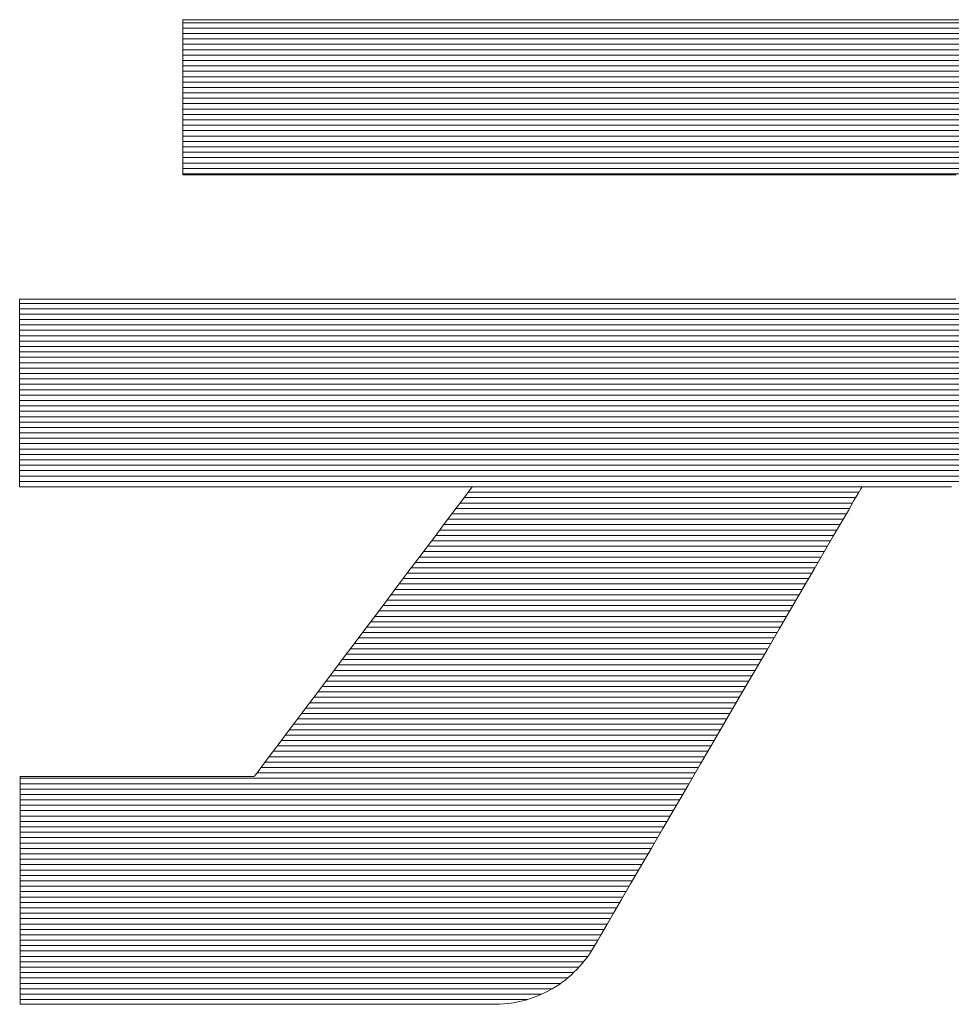
# Model space of a CAD drawing. Units: millimetres. Extents: x -1000 to 1011, y -692 to 692.
# Drawn here: x 815 to 826, y 644 to 655 of the extents above; entities that cross this region are included whole.
import ezdxf

# ---------------------------------------------------------------- set-up
doc = ezdxf.new("R2010")
doc.units = ezdxf.units.MM
doc.header["$LTSCALE"] = 5
doc.layers.add('10ユーザー', color=7, linetype='Continuous')

# ---------------------------------------------------------------- blocks, each defined once
blk = doc.blocks.new('ナカ工業ロゴ_0-B_')
at = {"layer": '10ユーザー', "color": 7, "linetype": 'Continuous', "lineweight": 5}
for p, q in [((62911.472, 18935.142), (62911.468, 18935.129)), ((62911.472, 18935.142), (62911.468, 18935.129)), ((62911.468, 18935.129), (62911.468, 18935.082)), ((62911.468, 18935.129), (62911.468, 18935.082)), ((62911.468, 18935.082), (62911.468, 18935.002)), ((62911.468, 18935.082), (62911.468, 18935.002)), ((62911.468, 18935.002), (62911.468, 18934.89)), ((62911.468, 18935.002), (62911.468, 18934.89)), ((62911.602, 18935.142), (62911.472, 18935.142)), ((62911.602, 18935.142), (62911.472, 18935.142)), ((62911.91, 18935.142), (62911.602, 18935.142)), ((62911.91, 18935.142), (62911.602, 18935.142)), ((62912.382, 18935.142), (62911.91, 18935.142)), ((62912.382, 18935.142), (62911.91, 18935.142)), ((62913.007, 18935.142), (62912.382, 18935.142)), ((62913.007, 18935.142), (62912.382, 18935.142)), ((62913.771, 18935.142), (62913.007, 18935.142)), ((62913.771, 18935.142), (62913.007, 18935.142)), ((62914.661, 18935.142), (62913.771, 18935.142)), ((62914.661, 18935.142), (62913.771, 18935.142)), ((62915.665, 18935.142), (62914.661, 18935.142)), ((62915.665, 18935.142), (62914.661, 18935.142)), ((62916.769, 18935.142), (62915.665, 18935.142)), ((62916.769, 18935.142), (62915.665, 18935.142)), ((62917.962, 18935.142), (62916.769, 18935.142)), ((62917.962, 18935.142), (62916.769, 18935.142)), ((62919.23, 18935.142), (62917.962, 18935.142)), ((62919.23, 18935.142), (62917.962, 18935.142)), ((62920.561, 18935.142), (62919.23, 18935.142)), ((62920.561, 18935.142), (62919.23, 18935.142)), ((62921.941, 18935.142), (62920.561, 18935.142)), ((62921.941, 18935.142), (62920.561, 18935.142)), ((62923.358, 18935.142), (62921.941, 18935.142)), ((62923.358, 18935.142), (62921.941, 18935.142)), ((62924.8, 18935.142), (62923.358, 18935.142)), ((62924.8, 18935.142), (62923.358, 18935.142)), ((62926.252, 18935.142), (62924.8, 18935.142)), ((62926.252, 18935.142), (62924.8, 18935.142)), ((62927.704, 18935.142), (62926.252, 18935.142)), ((62927.704, 18935.142), (62926.252, 18935.142)), ((62929.141, 18935.142), (62927.704, 18935.142)), ((62929.141, 18935.142), (62927.704, 18935.142)), ((62930.551, 18935.142), (62929.141, 18935.142)), ((62930.551, 18935.142), (62929.141, 18935.142)), ((62931.921, 18935.142), (62930.551, 18935.142)), ((62931.921, 18935.142), (62930.551, 18935.142)), ((62933.238, 18935.142), (62931.921, 18935.142)), ((62933.238, 18935.142), (62931.921, 18935.142)), ((62934.49, 18935.142), (62933.238, 18935.142)), ((62934.49, 18935.142), (62933.238, 18935.142)), ((62935.664, 18935.142), (62934.49, 18935.142)), ((62935.664, 18935.142), (62934.49, 18935.142)), ((62936.748, 18935.142), (62935.664, 18935.142)), ((62936.748, 18935.142), (62935.664, 18935.142)), ((62937.727, 18935.142), (62936.748, 18935.142)), ((62937.727, 18935.142), (62936.748, 18935.142)), ((62938.59, 18935.142), (62937.727, 18935.142)), ((62938.59, 18935.142), (62937.727, 18935.142)), ((62939.323, 18935.142), (62938.59, 18935.142)), ((62939.323, 18935.142), (62938.59, 18935.142)), ((62939.914, 18935.142), (62939.323, 18935.142)), ((62939.914, 18935.142), (62939.323, 18935.142)), ((62940.351, 18935.142), (62939.914, 18935.142)), ((62940.351, 18935.142), (62939.914, 18935.142)), ((62911.468, 18934.89), (62911.468, 18934.75)), ((62911.468, 18934.89), (62911.468, 18934.75)), ((62911.468, 18934.75), (62911.468, 18934.585)), ((62911.468, 18934.75), (62911.468, 18934.585)), ((62911.468, 18934.585), (62911.468, 18934.396)), ((62911.468, 18934.585), (62911.468, 18934.396)), ((62911.468, 18934.396), (62911.468, 18934.186)), ((62911.468, 18934.396), (62911.468, 18934.186)), ((62911.468, 18934.186), (62911.468, 18933.958)), ((62911.468, 18934.186), (62911.468, 18933.958)), ((62911.468, 18933.958), (62911.468, 18933.714)), ((62911.468, 18933.958), (62911.468, 18933.714)), ((62911.468, 18933.714), (62911.468, 18933.457)), ((62911.468, 18933.714), (62911.468, 18933.457)), ((62911.468, 18933.457), (62911.468, 18933.189)), ((62911.468, 18933.457), (62911.468, 18933.189)), ((62911.468, 18933.189), (62911.468, 18932.913)), ((62911.468, 18933.189), (62911.468, 18932.913)), ((62911.468, 18932.913), (62911.468, 18932.631)), ((62911.468, 18932.913), (62911.468, 18932.631)), ((62911.468, 18932.631), (62911.468, 18932.346)), ((62911.468, 18932.631), (62911.468, 18932.346)), ((62911.468, 18932.346), (62911.468, 18932.06)), ((62911.468, 18932.346), (62911.468, 18932.06)), ((62911.468, 18932.06), (62911.468, 18931.776)), ((62911.468, 18932.06), (62911.468, 18931.776)), ((62911.468, 18931.776), (62911.468, 18931.497)), ((62911.468, 18931.776), (62911.468, 18931.497)), ((62911.468, 18931.497), (62911.468, 18931.224)), ((62911.468, 18931.497), (62911.468, 18931.224)), ((62911.468, 18931.224), (62911.468, 18930.961)), ((62911.468, 18931.224), (62911.468, 18930.961)), ((62911.468, 18930.961), (62911.468, 18930.709)), ((62911.468, 18930.961), (62911.468, 18930.709)), ((62911.468, 18930.709), (62911.468, 18930.472)), ((62911.468, 18930.709), (62911.468, 18930.472)), ((62911.468, 18930.472), (62911.468, 18930.252)), ((62911.468, 18930.472), (62911.468, 18930.252)), ((62911.468, 18930.252), (62911.468, 18930.052)), ((62911.468, 18930.252), (62911.468, 18930.052)), ((62911.468, 18930.052), (62911.468, 18929.873)), ((62911.468, 18930.052), (62911.468, 18929.873)), ((62911.468, 18929.873), (62911.468, 18929.718)), ((62911.468, 18929.873), (62911.468, 18929.718)), ((62911.468, 18929.718), (62911.468, 18929.591)), ((62911.468, 18929.718), (62911.468, 18929.591)), ((62911.468, 18929.591), (62911.468, 18929.493)), ((62911.468, 18929.591), (62911.468, 18929.493)), ((62911.468, 18929.493), (62911.468, 18929.427)), ((62911.468, 18929.493), (62911.468, 18929.427)), ((62911.468, 18929.427), (62911.468, 18929.396)), ((62911.468, 18929.427), (62911.468, 18929.396)), ((62911.468, 18929.396), (62911.508, 18929.394)), ((62911.468, 18929.396), (62911.508, 18929.394)), ((62911.508, 18929.394), (62911.72, 18929.394)), ((62911.508, 18929.394), (62911.72, 18929.394)), ((62911.72, 18929.394), (62912.103, 18929.394)), ((62911.72, 18929.394), (62912.103, 18929.394)), ((62912.103, 18929.394), (62912.646, 18929.394)), ((62912.103, 18929.394), (62912.646, 18929.394)), ((62912.646, 18929.394), (62913.335, 18929.394)), ((62912.646, 18929.394), (62913.335, 18929.394)), ((62913.335, 18929.394), (62914.158, 18929.394)), ((62913.335, 18929.394), (62914.158, 18929.394)), ((62914.158, 18929.394), (62915.101, 18929.394)), ((62914.158, 18929.394), (62915.101, 18929.394)), ((62915.101, 18929.394), (62916.152, 18929.394)), ((62915.101, 18929.394), (62916.152, 18929.394)), ((62916.152, 18929.394), (62917.298, 18929.394)), ((62916.152, 18929.394), (62917.298, 18929.394)), ((62917.298, 18929.394), (62918.526, 18929.394)), ((62917.298, 18929.394), (62918.526, 18929.394)), ((62918.526, 18929.394), (62919.824, 18929.394)), ((62918.526, 18929.394), (62919.824, 18929.394)), ((62919.824, 18929.394), (62921.179, 18929.394)), ((62919.824, 18929.394), (62921.179, 18929.394)), ((62921.179, 18929.394), (62922.577, 18929.394)), ((62921.179, 18929.394), (62922.577, 18929.394)), ((62922.577, 18929.394), (62924.007, 18929.394)), ((62922.577, 18929.394), (62924.007, 18929.394)), ((62924.007, 18929.394), (62925.455, 18929.394)), ((62924.007, 18929.394), (62925.455, 18929.394)), ((62925.455, 18929.394), (62926.909, 18929.394)), ((62925.455, 18929.394), (62926.909, 18929.394)), ((62926.909, 18929.394), (62928.355, 18929.394)), ((62926.909, 18929.394), (62928.355, 18929.394)), ((62928.355, 18929.394), (62929.781, 18929.394)), ((62928.355, 18929.394), (62929.781, 18929.394)), ((62929.781, 18929.394), (62931.175, 18929.394)), ((62929.781, 18929.394), (62931.175, 18929.394)), ((62931.175, 18929.394), (62932.523, 18929.394)), ((62931.175, 18929.394), (62932.523, 18929.394)), ((62932.523, 18929.394), (62933.813, 18929.394)), ((62932.523, 18929.394), (62933.813, 18929.394)), ((62933.813, 18929.394), (62935.031, 18929.394)), ((62933.813, 18929.394), (62935.031, 18929.394)), ((62935.031, 18929.394), (62936.166, 18929.394)), ((62935.031, 18929.394), (62936.166, 18929.394)), ((62936.166, 18929.394), (62937.203, 18929.394)), ((62936.166, 18929.394), (62937.203, 18929.394)), ((62937.203, 18929.394), (62938.132, 18929.394)), ((62937.203, 18929.394), (62938.132, 18929.394)), ((62938.132, 18929.394), (62938.938, 18929.394)), ((62938.132, 18929.394), (62938.938, 18929.394)), ((62938.938, 18929.394), (62939.608, 18929.394)), ((62938.938, 18929.394), (62939.608, 18929.394)), ((62939.608, 18929.394), (62940.131, 18929.394)), ((62939.608, 18929.394), (62940.131, 18929.394)), ((62905.506, 18924.786), (62905.426, 18924.786)), ((62905.426, 18924.786), (62905.426, 18924.756)), ((62905.506, 18924.786), (62905.426, 18924.786)), ((62905.426, 18924.786), (62905.426, 18924.756)), ((62905.803, 18924.786), (62905.506, 18924.786)), ((62905.803, 18924.786), (62905.506, 18924.786)), ((62906.305, 18924.786), (62905.803, 18924.786)), ((62906.305, 18924.786), (62905.803, 18924.786)), ((62906.995, 18924.786), (62906.305, 18924.786)), ((62906.995, 18924.786), (62906.305, 18924.786)), ((62907.859, 18924.786), (62906.995, 18924.786)), ((62907.859, 18924.786), (62906.995, 18924.786)), ((62908.881, 18924.786), (62907.859, 18924.786)), ((62908.881, 18924.786), (62907.859, 18924.786)), ((62910.045, 18924.786), (62908.881, 18924.786)), ((62910.045, 18924.786), (62908.881, 18924.786)), ((62911.337, 18924.786), (62910.045, 18924.786)), ((62911.337, 18924.786), (62910.045, 18924.786)), ((62912.74, 18924.786), (62911.337, 18924.786)), ((62912.74, 18924.786), (62911.337, 18924.786)), ((62914.239, 18924.786), (62912.74, 18924.786)), ((62914.239, 18924.786), (62912.74, 18924.786)), ((62915.82, 18924.786), (62914.239, 18924.786)), ((62915.82, 18924.786), (62914.239, 18924.786)), ((62917.466, 18924.786), (62915.82, 18924.786)), ((62917.466, 18924.786), (62915.82, 18924.786)), ((62919.162, 18924.786), (62917.466, 18924.786)), ((62919.162, 18924.786), (62917.466, 18924.786)), ((62920.893, 18924.786), (62919.162, 18924.786)), ((62920.893, 18924.786), (62919.162, 18924.786)), ((62922.642, 18924.786), (62920.893, 18924.786)), ((62922.642, 18924.786), (62920.893, 18924.786)), ((62924.396, 18924.786), (62922.642, 18924.786)), ((62924.396, 18924.786), (62922.642, 18924.786)), ((62926.138, 18924.786), (62924.396, 18924.786)), ((62926.138, 18924.786), (62924.396, 18924.786)), ((62927.852, 18924.786), (62926.138, 18924.786)), ((62927.852, 18924.786), (62926.138, 18924.786)), ((62929.525, 18924.786), (62927.852, 18924.786)), ((62929.525, 18924.786), (62927.852, 18924.786)), ((62931.139, 18924.786), (62929.525, 18924.786)), ((62931.139, 18924.786), (62929.525, 18924.786)), ((62932.679, 18924.786), (62931.139, 18924.786)), ((62932.679, 18924.786), (62931.139, 18924.786)), ((62934.131, 18924.786), (62932.679, 18924.786)), ((62934.131, 18924.786), (62932.679, 18924.786)), ((62935.479, 18924.786), (62934.131, 18924.786)), ((62935.479, 18924.786), (62934.131, 18924.786)), ((62936.707, 18924.786), (62935.479, 18924.786)), ((62936.707, 18924.786), (62935.479, 18924.786)), ((62937.8, 18924.786), (62936.707, 18924.786)), ((62937.8, 18924.786), (62936.707, 18924.786)), ((62938.742, 18924.786), (62937.8, 18924.786)), ((62938.742, 18924.786), (62937.8, 18924.786)), ((62939.518, 18924.786), (62938.742, 18924.786)), ((62939.518, 18924.786), (62938.742, 18924.786)), ((62940.113, 18924.786), (62939.518, 18924.786)), ((62940.113, 18924.786), (62939.518, 18924.786)), ((62905.426, 18924.756), (62905.426, 18924.684)), ((62905.426, 18924.756), (62905.426, 18924.684)), ((62905.426, 18924.684), (62905.426, 18924.573)), ((62905.426, 18924.684), (62905.426, 18924.573)), ((62905.426, 18924.573), (62905.426, 18924.426)), ((62905.426, 18924.573), (62905.426, 18924.426)), ((62905.426, 18924.426), (62905.426, 18924.245)), ((62905.426, 18924.426), (62905.426, 18924.245)), ((62905.426, 18924.245), (62905.426, 18924.034)), ((62905.426, 18924.245), (62905.426, 18924.034)), ((62905.426, 18924.034), (62905.426, 18923.796)), ((62905.426, 18924.034), (62905.426, 18923.796)), ((62905.426, 18923.796), (62905.426, 18923.534)), ((62905.426, 18923.796), (62905.426, 18923.534)), ((62905.426, 18923.534), (62905.426, 18923.251)), ((62905.426, 18923.534), (62905.426, 18923.251)), ((62905.426, 18923.251), (62905.426, 18922.95)), ((62905.426, 18923.251), (62905.426, 18922.95)), ((62905.426, 18922.95), (62905.426, 18922.634)), ((62905.426, 18922.95), (62905.426, 18922.634)), ((62905.426, 18922.634), (62905.426, 18922.306)), ((62905.426, 18922.634), (62905.426, 18922.306)), ((62905.426, 18922.306), (62905.426, 18921.969)), ((62905.426, 18922.306), (62905.426, 18921.969)), ((62905.426, 18921.969), (62905.426, 18921.626)), ((62905.426, 18921.969), (62905.426, 18921.626)), ((62905.426, 18921.626), (62905.426, 18921.281)), ((62905.426, 18921.626), (62905.426, 18921.281)), ((62905.426, 18921.281), (62905.426, 18920.935)), ((62905.426, 18921.281), (62905.426, 18920.935)), ((62905.426, 18920.935), (62905.426, 18920.593)), ((62905.426, 18920.935), (62905.426, 18920.593)), ((62905.426, 18920.593), (62905.426, 18920.258)), ((62905.426, 18920.593), (62905.426, 18920.258)), ((62905.426, 18920.258), (62905.426, 18919.931)), ((62905.426, 18920.258), (62905.426, 18919.931)), ((62905.426, 18919.931), (62905.426, 18919.618)), ((62905.426, 18919.931), (62905.426, 18919.618)), ((62905.426, 18919.618), (62905.426, 18919.319)), ((62905.426, 18919.618), (62905.426, 18919.319)), ((62905.426, 18919.319), (62905.426, 18919.039)), ((62905.426, 18919.319), (62905.426, 18919.039)), ((62905.426, 18919.039), (62905.426, 18918.781)), ((62905.426, 18919.039), (62905.426, 18918.781)), ((62905.426, 18918.781), (62905.426, 18918.547)), ((62905.426, 18918.781), (62905.426, 18918.547)), ((62905.426, 18918.547), (62905.426, 18918.341)), ((62905.426, 18918.547), (62905.426, 18918.341)), ((62905.426, 18918.341), (62905.426, 18918.165)), ((62905.426, 18918.341), (62905.426, 18918.165)), ((62905.426, 18918.165), (62905.426, 18918.024)), ((62905.426, 18918.165), (62905.426, 18918.024)), ((62905.426, 18918.024), (62905.426, 18917.919)), ((62905.426, 18918.024), (62905.426, 18917.919)), ((62905.426, 18917.919), (62905.426, 18917.853)), ((62905.426, 18917.919), (62905.426, 18917.853)), ((62905.426, 18917.853), (62905.426, 18917.831)), ((62905.426, 18917.853), (62905.426, 18917.831)), ((62905.426, 18917.831), (62905.48, 18917.831)), ((62905.426, 18917.831), (62905.48, 18917.831)), ((62905.48, 18917.831), (62905.637, 18917.831)), ((62905.48, 18917.831), (62905.637, 18917.831)), ((62905.637, 18917.831), (62905.891, 18917.831)), ((62905.637, 18917.831), (62905.891, 18917.831)), ((62905.891, 18917.831), (62906.232, 18917.831)), ((62905.891, 18917.831), (62906.232, 18917.831)), ((62906.232, 18917.831), (62906.655, 18917.831)), ((62906.232, 18917.831), (62906.655, 18917.831)), ((62906.655, 18917.831), (62907.152, 18917.831)), ((62906.655, 18917.831), (62907.152, 18917.831)), ((62907.152, 18917.831), (62907.716, 18917.831)), ((62907.152, 18917.831), (62907.716, 18917.831)), ((62907.716, 18917.831), (62908.339, 18917.831)), ((62907.716, 18917.831), (62908.339, 18917.831)), ((62908.339, 18917.831), (62909.014, 18917.831)), ((62908.339, 18917.831), (62909.014, 18917.831)), ((62909.014, 18917.831), (62909.733, 18917.831)), ((62909.014, 18917.831), (62909.733, 18917.831)), ((62909.733, 18917.831), (62910.49, 18917.831)), ((62909.733, 18917.831), (62910.49, 18917.831)), ((62910.49, 18917.831), (62911.276, 18917.831)), ((62910.49, 18917.831), (62911.276, 18917.831)), ((62911.276, 18917.831), (62912.085, 18917.831)), ((62911.276, 18917.831), (62912.085, 18917.831)), ((62912.085, 18917.831), (62912.91, 18917.831)), ((62912.085, 18917.831), (62912.91, 18917.831)), ((62912.91, 18917.831), (62913.742, 18917.831)), ((62912.91, 18917.831), (62913.742, 18917.831)), ((62913.742, 18917.831), (62914.575, 18917.831)), ((62913.742, 18917.831), (62914.575, 18917.831)), ((62914.575, 18917.831), (62915.401, 18917.831)), ((62914.575, 18917.831), (62915.401, 18917.831)), ((62915.401, 18917.831), (62916.213, 18917.831)), ((62915.401, 18917.831), (62916.213, 18917.831)), ((62916.213, 18917.831), (62917.004, 18917.831)), ((62916.213, 18917.831), (62917.004, 18917.831)), ((62917.004, 18917.831), (62917.766, 18917.831)), ((62917.004, 18917.831), (62917.766, 18917.831)), ((62917.766, 18917.831), (62918.492, 18917.831)), ((62917.766, 18917.831), (62918.492, 18917.831)), ((62918.492, 18917.831), (62919.174, 18917.831)), ((62918.492, 18917.831), (62919.174, 18917.831)), ((62919.174, 18917.831), (62919.806, 18917.831)), ((62919.174, 18917.831), (62919.806, 18917.831)), ((62919.806, 18917.831), (62920.38, 18917.831)), ((62919.806, 18917.831), (62920.38, 18917.831)), ((62920.38, 18917.831), (62920.888, 18917.831)), ((62920.38, 18917.831), (62920.888, 18917.831)), ((62920.888, 18917.831), (62921.324, 18917.831)), ((62920.888, 18917.831), (62921.324, 18917.831)), ((62921.324, 18917.831), (62921.679, 18917.831)), ((62921.324, 18917.831), (62921.679, 18917.831)), ((62921.679, 18917.831), (62921.947, 18917.831)), ((62921.679, 18917.831), (62921.947, 18917.831)), ((62921.992, 18917.564), (62921.834, 18917.354)), ((62921.992, 18917.564), (62921.834, 18917.354)), ((62921.947, 18917.831), (62922.12, 18917.831)), ((62921.947, 18917.831), (62922.12, 18917.831)), ((62922.107, 18917.716), (62921.992, 18917.564)), ((62922.107, 18917.716), (62921.992, 18917.564)), ((62922.175, 18917.806), (62922.107, 18917.716)), ((62922.175, 18917.806), (62922.107, 18917.716)), ((62922.12, 18917.831), (62922.192, 18917.831)), ((62922.12, 18917.831), (62922.192, 18917.831)), ((62922.192, 18917.831), (62922.175, 18917.806)), ((62922.192, 18917.831), (62922.175, 18917.806)), ((62936.341, 18917.318), (62936.498, 18917.588)), ((62936.341, 18917.318), (62936.498, 18917.588)), ((62936.498, 18917.588), (62936.599, 18917.761)), ((62936.498, 18917.588), (62936.599, 18917.761)), ((62936.599, 18917.761), (62936.639, 18917.83)), ((62936.599, 18917.761), (62936.639, 18917.83)), ((62936.639, 18917.83), (62936.65, 18917.831)), ((62936.639, 18917.83), (62936.65, 18917.831)), ((62936.65, 18917.831), (62936.685, 18917.831)), ((62936.65, 18917.831), (62936.685, 18917.831)), ((62936.685, 18917.831), (62936.743, 18917.831)), ((62936.685, 18917.831), (62936.743, 18917.831)), ((62936.743, 18917.831), (62936.824, 18917.831)), ((62936.743, 18917.831), (62936.824, 18917.831)), ((62936.824, 18917.831), (62936.924, 18917.831)), ((62936.824, 18917.831), (62936.924, 18917.831)), ((62936.924, 18917.831), (62937.042, 18917.831)), ((62936.924, 18917.831), (62937.042, 18917.831)), ((62937.042, 18917.831), (62937.177, 18917.831)), ((62937.042, 18917.831), (62937.177, 18917.831)), ((62937.177, 18917.831), (62937.326, 18917.831)), ((62937.177, 18917.831), (62937.326, 18917.831)), ((62937.326, 18917.831), (62937.489, 18917.831)), ((62937.326, 18917.831), (62937.489, 18917.831)), ((62937.489, 18917.831), (62937.662, 18917.831)), ((62937.489, 18917.831), (62937.662, 18917.831)), ((62937.662, 18917.831), (62937.844, 18917.831)), ((62937.662, 18917.831), (62937.844, 18917.831)), ((62937.844, 18917.831), (62938.034, 18917.831)), ((62937.844, 18917.831), (62938.034, 18917.831)), ((62938.034, 18917.831), (62938.23, 18917.831)), ((62938.034, 18917.831), (62938.23, 18917.831)), ((62938.23, 18917.831), (62938.43, 18917.831)), ((62938.23, 18917.831), (62938.43, 18917.831)), ((62938.43, 18917.831), (62938.631, 18917.831)), ((62938.43, 18917.831), (62938.631, 18917.831)), ((62938.631, 18917.831), (62938.834, 18917.831)), ((62938.631, 18917.831), (62938.834, 18917.831)), ((62938.834, 18917.831), (62939.034, 18917.831)), ((62938.834, 18917.831), (62939.034, 18917.831)), ((62939.034, 18917.831), (62939.232, 18917.831)), ((62939.034, 18917.831), (62939.232, 18917.831)), ((62939.232, 18917.831), (62939.425, 18917.831)), ((62939.232, 18917.831), (62939.425, 18917.831)), ((62939.425, 18917.831), (62939.61, 18917.831)), ((62939.425, 18917.831), (62939.61, 18917.831)), ((62939.61, 18917.831), (62939.788, 18917.831)), ((62939.61, 18917.831), (62939.788, 18917.831)), ((62939.788, 18917.831), (62939.955, 18917.831)), ((62939.788, 18917.831), (62939.955, 18917.831)), ((62921.834, 18917.354), (62921.637, 18917.091)), ((62921.834, 18917.354), (62921.637, 18917.091)), ((62936.132, 18916.959), (62936.341, 18917.318)), ((62936.132, 18916.959), (62936.341, 18917.318)), ((62921.403, 18916.78), (62921.136, 18916.426)), ((62921.403, 18916.78), (62921.136, 18916.426)), ((62921.637, 18917.091), (62921.403, 18916.78)), ((62921.637, 18917.091), (62921.403, 18916.78)), ((62935.875, 18916.518), (62936.132, 18916.959)), ((62935.875, 18916.518), (62936.132, 18916.959)), ((62921.136, 18916.426), (62920.841, 18916.033)), ((62921.136, 18916.426), (62920.841, 18916.033)), ((62935.575, 18916.003), (62935.875, 18916.518)), ((62935.575, 18916.003), (62935.875, 18916.518)), ((62920.841, 18916.033), (62920.52, 18915.606)), ((62920.841, 18916.033), (62920.52, 18915.606)), ((62935.235, 18915.421), (62935.575, 18916.003)), ((62935.235, 18915.421), (62935.575, 18916.003)), ((62920.52, 18915.606), (62920.177, 18915.15)), ((62920.52, 18915.606), (62920.177, 18915.15)), ((62934.862, 18914.78), (62935.235, 18915.421)), ((62934.862, 18914.78), (62935.235, 18915.421)), ((62920.177, 18915.15), (62919.815, 18914.669)), ((62920.177, 18915.15), (62919.815, 18914.669)), ((62919.815, 18914.669), (62919.439, 18914.168)), ((62919.815, 18914.669), (62919.439, 18914.168)), ((62934.458, 18914.087), (62934.862, 18914.78)), ((62934.458, 18914.087), (62934.862, 18914.78)), ((62919.439, 18914.168), (62919.051, 18913.653)), ((62919.439, 18914.168), (62919.051, 18913.653)), ((62934.028, 18913.349), (62934.458, 18914.087)), ((62934.028, 18913.349), (62934.458, 18914.087)), ((62919.051, 18913.653), (62918.655, 18913.126)), ((62919.051, 18913.653), (62918.655, 18913.126)), ((62918.655, 18913.126), (62918.254, 18912.594)), ((62918.655, 18913.126), (62918.254, 18912.594)), ((62933.576, 18912.575), (62934.028, 18913.349)), ((62933.576, 18912.575), (62934.028, 18913.349)), ((62918.254, 18912.594), (62917.853, 18912.061)), ((62918.254, 18912.594), (62917.853, 18912.061)), ((62933.108, 18911.771), (62933.576, 18912.575)), ((62933.108, 18911.771), (62933.576, 18912.575)), ((62917.853, 18912.061), (62917.455, 18911.531)), ((62917.853, 18912.061), (62917.455, 18911.531)), ((62932.626, 18910.945), (62933.108, 18911.771)), ((62932.626, 18910.945), (62933.108, 18911.771)), ((62917.455, 18911.531), (62917.062, 18911.009)), ((62917.455, 18911.531), (62917.062, 18911.009)), ((62917.062, 18911.009), (62916.68, 18910.501)), ((62917.062, 18911.009), (62916.68, 18910.501)), ((62932.137, 18910.104), (62932.626, 18910.945)), ((62932.137, 18910.104), (62932.626, 18910.945)), ((62916.68, 18910.501), (62916.311, 18910.01)), ((62916.68, 18910.501), (62916.311, 18910.01)), ((62916.311, 18910.01), (62915.958, 18909.541)), ((62916.311, 18910.01), (62915.958, 18909.541)), ((62931.643, 18909.257), (62932.137, 18910.104)), ((62931.643, 18909.257), (62932.137, 18910.104)), ((62915.958, 18909.541), (62915.626, 18909.099)), ((62915.958, 18909.541), (62915.626, 18909.099)), ((62915.626, 18909.099), (62915.318, 18908.689)), ((62915.626, 18909.099), (62915.318, 18908.689)), ((62931.149, 18908.409), (62931.643, 18909.257)), ((62931.149, 18908.409), (62931.643, 18909.257)), ((62915.318, 18908.689), (62915.037, 18908.316)), ((62915.318, 18908.689), (62915.037, 18908.316)), ((62930.659, 18907.57), (62931.149, 18908.409)), ((62930.659, 18907.57), (62931.149, 18908.409)), ((62915.037, 18908.316), (62914.787, 18907.984)), ((62915.037, 18908.316), (62914.787, 18907.984)), ((62914.571, 18907.697), (62914.394, 18907.461)), ((62914.571, 18907.697), (62914.394, 18907.461)), ((62914.787, 18907.984), (62914.571, 18907.697)), ((62914.787, 18907.984), (62914.571, 18907.697)), ((62914.258, 18907.28), (62914.167, 18907.159)), ((62914.258, 18907.28), (62914.167, 18907.159)), ((62914.394, 18907.461), (62914.258, 18907.28)), ((62914.394, 18907.461), (62914.258, 18907.28)), ((62930.179, 18906.746), (62930.659, 18907.57)), ((62930.179, 18906.746), (62930.659, 18907.57)), ((62905.451, 18907.099), (62905.445, 18907.092)), ((62905.451, 18907.099), (62905.445, 18907.092)), ((62905.445, 18907.092), (62905.445, 18907.037)), ((62905.445, 18907.092), (62905.445, 18907.037)), ((62905.445, 18907.037), (62905.445, 18906.932)), ((62905.445, 18907.037), (62905.445, 18906.932)), ((62905.445, 18906.932), (62905.445, 18906.781)), ((62905.445, 18906.932), (62905.445, 18906.781)), ((62905.506, 18907.099), (62905.451, 18907.099)), ((62905.506, 18907.099), (62905.451, 18907.099)), ((62905.612, 18907.099), (62905.506, 18907.099)), ((62905.612, 18907.099), (62905.506, 18907.099)), ((62905.765, 18907.099), (62905.612, 18907.099)), ((62905.765, 18907.099), (62905.612, 18907.099)), ((62905.963, 18907.099), (62905.765, 18907.099)), ((62905.963, 18907.099), (62905.765, 18907.099)), ((62906.201, 18907.099), (62905.963, 18907.099)), ((62906.201, 18907.099), (62905.963, 18907.099)), ((62906.475, 18907.099), (62906.201, 18907.099)), ((62906.475, 18907.099), (62906.201, 18907.099)), ((62906.782, 18907.099), (62906.475, 18907.099)), ((62906.782, 18907.099), (62906.475, 18907.099)), ((62907.118, 18907.099), (62906.782, 18907.099)), ((62907.118, 18907.099), (62906.782, 18907.099)), ((62907.479, 18907.099), (62907.118, 18907.099)), ((62907.479, 18907.099), (62907.118, 18907.099)), ((62907.861, 18907.099), (62907.479, 18907.099)), ((62907.861, 18907.099), (62907.479, 18907.099)), ((62908.26, 18907.099), (62907.861, 18907.099)), ((62908.26, 18907.099), (62907.861, 18907.099)), ((62908.674, 18907.099), (62908.26, 18907.099)), ((62908.674, 18907.099), (62908.26, 18907.099)), ((62909.097, 18907.099), (62908.674, 18907.099)), ((62909.097, 18907.099), (62908.674, 18907.099)), ((62909.526, 18907.099), (62909.097, 18907.099)), ((62909.526, 18907.099), (62909.097, 18907.099)), ((62909.957, 18907.099), (62909.526, 18907.099)), ((62909.957, 18907.099), (62909.526, 18907.099)), ((62910.387, 18907.099), (62909.957, 18907.099)), ((62910.387, 18907.099), (62909.957, 18907.099)), ((62910.811, 18907.099), (62910.387, 18907.099)), ((62910.811, 18907.099), (62910.387, 18907.099)), ((62911.227, 18907.099), (62910.811, 18907.099)), ((62911.227, 18907.099), (62910.811, 18907.099)), ((62911.629, 18907.099), (62911.227, 18907.099)), ((62911.629, 18907.099), (62911.227, 18907.099)), ((62912.015, 18907.099), (62911.629, 18907.099)), ((62912.015, 18907.099), (62911.629, 18907.099)), ((62912.38, 18907.099), (62912.015, 18907.099)), ((62912.38, 18907.099), (62912.015, 18907.099)), ((62912.721, 18907.099), (62912.38, 18907.099)), ((62912.721, 18907.099), (62912.38, 18907.099)), ((62913.034, 18907.099), (62912.721, 18907.099)), ((62913.034, 18907.099), (62912.721, 18907.099)), ((62913.315, 18907.099), (62913.034, 18907.099)), ((62913.315, 18907.099), (62913.034, 18907.099)), ((62913.56, 18907.099), (62913.315, 18907.099)), ((62913.56, 18907.099), (62913.315, 18907.099)), ((62913.766, 18907.099), (62913.56, 18907.099)), ((62913.766, 18907.099), (62913.56, 18907.099)), ((62913.928, 18907.099), (62913.766, 18907.099)), ((62913.928, 18907.099), (62913.766, 18907.099)), ((62914.044, 18907.099), (62913.928, 18907.099)), ((62914.044, 18907.099), (62913.928, 18907.099)), ((62914.109, 18907.099), (62914.044, 18907.099)), ((62914.109, 18907.099), (62914.044, 18907.099)), ((62914.124, 18907.103), (62914.109, 18907.099)), ((62914.124, 18907.103), (62914.109, 18907.099)), ((62914.167, 18907.159), (62914.124, 18907.103)), ((62914.167, 18907.159), (62914.124, 18907.103)), ((62905.445, 18906.781), (62905.445, 18906.588)), ((62905.445, 18906.781), (62905.445, 18906.588)), ((62905.445, 18906.588), (62905.445, 18906.355)), ((62905.445, 18906.588), (62905.445, 18906.355)), ((62929.712, 18905.944), (62930.179, 18906.746)), ((62929.712, 18905.944), (62930.179, 18906.746)), ((62905.445, 18906.355), (62905.445, 18906.087)), ((62905.445, 18906.355), (62905.445, 18906.087)), ((62905.445, 18906.087), (62905.445, 18905.787)), ((62905.445, 18906.087), (62905.445, 18905.787)), ((62929.262, 18905.173), (62929.712, 18905.944)), ((62929.262, 18905.173), (62929.712, 18905.944)), ((62905.445, 18905.787), (62905.445, 18905.459)), ((62905.445, 18905.787), (62905.445, 18905.459)), ((62905.445, 18905.459), (62905.445, 18905.107)), ((62905.445, 18905.459), (62905.445, 18905.107)), ((62905.445, 18905.107), (62905.445, 18904.735)), ((62905.445, 18905.107), (62905.445, 18904.735)), ((62928.835, 18904.439), (62929.262, 18905.173)), ((62928.835, 18904.439), (62929.262, 18905.173)), ((62905.445, 18904.735), (62905.445, 18904.346)), ((62905.445, 18904.735), (62905.445, 18904.346)), ((62905.445, 18904.346), (62905.445, 18903.943)), ((62905.445, 18904.346), (62905.445, 18903.943)), ((62928.434, 18903.751), (62928.835, 18904.439)), ((62928.434, 18903.751), (62928.835, 18904.439)), ((62905.445, 18903.943), (62905.445, 18903.531)), ((62905.445, 18903.943), (62905.445, 18903.531)), ((62928.063, 18903.115), (62928.434, 18903.751)), ((62928.063, 18903.115), (62928.434, 18903.751)), ((62905.445, 18903.531), (62905.445, 18903.114)), ((62905.445, 18903.531), (62905.445, 18903.114)), ((62905.445, 18903.114), (62905.445, 18902.694)), ((62905.445, 18903.114), (62905.445, 18902.694)), ((62927.728, 18902.54), (62928.063, 18903.115)), ((62927.728, 18902.54), (62928.063, 18903.115)), ((62905.445, 18902.694), (62905.445, 18902.276)), ((62905.445, 18902.694), (62905.445, 18902.276)), ((62927.431, 18902.031), (62927.728, 18902.54)), ((62927.431, 18902.031), (62927.728, 18902.54)), ((62905.445, 18902.276), (62905.445, 18901.863)), ((62905.445, 18902.276), (62905.445, 18901.863)), ((62905.445, 18901.863), (62905.445, 18901.459)), ((62905.445, 18901.863), (62905.445, 18901.459)), ((62927.179, 18901.598), (62927.431, 18902.031)), ((62927.179, 18901.598), (62927.431, 18902.031)), ((62905.445, 18901.459), (62905.445, 18901.068)), ((62905.445, 18901.459), (62905.445, 18901.068)), ((62926.975, 18901.247), (62927.179, 18901.598)), ((62926.975, 18901.247), (62927.179, 18901.598)), ((62905.445, 18901.068), (62905.445, 18900.693)), ((62905.445, 18901.068), (62905.445, 18900.693)), ((62926.823, 18900.987), (62926.975, 18901.247)), ((62926.823, 18900.987), (62926.975, 18901.247)), ((62926.618, 18900.64), (62926.693, 18900.765)), ((62926.618, 18900.64), (62926.693, 18900.765)), ((62926.693, 18900.765), (62926.727, 18900.823)), ((62926.693, 18900.765), (62926.727, 18900.823)), ((62926.727, 18900.823), (62926.823, 18900.987)), ((62926.727, 18900.823), (62926.823, 18900.987)), ((62905.445, 18900.693), (62905.445, 18900.338)), ((62905.445, 18900.693), (62905.445, 18900.338)), ((62905.445, 18900.338), (62905.445, 18900.007)), ((62905.445, 18900.338), (62905.445, 18900.007)), ((62926.361, 18900.276), (62926.45, 18900.394)), ((62926.361, 18900.276), (62926.45, 18900.394)), ((62926.45, 18900.394), (62926.536, 18900.515)), ((62926.45, 18900.394), (62926.536, 18900.515)), ((62926.536, 18900.515), (62926.618, 18900.64)), ((62926.536, 18900.515), (62926.618, 18900.64)), ((62905.445, 18900.007), (62905.445, 18899.704)), ((62905.445, 18900.007), (62905.445, 18899.704)), ((62926.07, 18899.943), (62926.17, 18900.05)), ((62926.07, 18899.943), (62926.17, 18900.05)), ((62926.17, 18900.05), (62926.267, 18900.161)), ((62926.17, 18900.05), (62926.267, 18900.161)), ((62926.267, 18900.161), (62926.361, 18900.276)), ((62926.267, 18900.161), (62926.361, 18900.276)), ((62905.445, 18899.704), (62905.445, 18899.431)), ((62905.445, 18899.704), (62905.445, 18899.431)), ((62925.635, 18899.553), (62925.748, 18899.645)), ((62925.635, 18899.553), (62925.748, 18899.645)), ((62925.748, 18899.645), (62925.859, 18899.74)), ((62925.748, 18899.645), (62925.859, 18899.74)), ((62925.859, 18899.74), (62925.966, 18899.84)), ((62925.859, 18899.74), (62925.966, 18899.84)), ((62925.966, 18899.84), (62926.07, 18899.943)), ((62925.966, 18899.84), (62926.07, 18899.943)), ((62905.445, 18899.431), (62905.445, 18899.194)), ((62905.445, 18899.431), (62905.445, 18899.194)), ((62925.153, 18899.228), (62925.277, 18899.303)), ((62925.153, 18899.228), (62925.277, 18899.303)), ((62925.277, 18899.303), (62925.399, 18899.382)), ((62925.277, 18899.303), (62925.399, 18899.382)), ((62925.399, 18899.382), (62925.518, 18899.466)), ((62925.399, 18899.382), (62925.518, 18899.466)), ((62925.518, 18899.466), (62925.635, 18899.553)), ((62925.518, 18899.466), (62925.635, 18899.553)), ((62905.445, 18899.194), (62905.445, 18898.995)), ((62905.445, 18899.194), (62905.445, 18898.995)), ((62905.445, 18898.995), (62905.445, 18898.838)), ((62905.445, 18898.995), (62905.445, 18898.838)), ((62924.357, 18898.87), (62924.495, 18898.918)), ((62924.357, 18898.87), (62924.495, 18898.918)), ((62924.495, 18898.918), (62924.631, 18898.971)), ((62924.495, 18898.918), (62924.631, 18898.971)), ((62924.631, 18898.971), (62924.765, 18899.029)), ((62924.631, 18898.971), (62924.765, 18899.029)), ((62924.765, 18899.029), (62924.896, 18899.091)), ((62924.765, 18899.029), (62924.896, 18899.091)), ((62924.896, 18899.091), (62925.026, 18899.157)), ((62924.896, 18899.091), (62925.026, 18899.157)), ((62925.026, 18899.157), (62925.153, 18899.228)), ((62925.026, 18899.157), (62925.153, 18899.228)), ((62905.445, 18898.838), (62905.445, 18898.727)), ((62905.445, 18898.838), (62905.445, 18898.727)), ((62905.445, 18898.727), (62905.445, 18898.666)), ((62905.445, 18898.727), (62905.445, 18898.666)), ((62905.445, 18898.666), (62905.452, 18898.654)), ((62905.445, 18898.666), (62905.452, 18898.654)), ((62905.452, 18898.654), (62905.548, 18898.654)), ((62905.452, 18898.654), (62905.548, 18898.654)), ((62905.548, 18898.654), (62905.749, 18898.654)), ((62905.548, 18898.654), (62905.749, 18898.654)), ((62905.749, 18898.654), (62906.049, 18898.654)), ((62905.749, 18898.654), (62906.049, 18898.654)), ((62906.049, 18898.654), (62906.438, 18898.654)), ((62906.049, 18898.654), (62906.438, 18898.654)), ((62906.438, 18898.654), (62906.91, 18898.654)), ((62906.438, 18898.654), (62906.91, 18898.654)), ((62906.91, 18898.654), (62907.457, 18898.654)), ((62906.91, 18898.654), (62907.457, 18898.654)), ((62907.457, 18898.654), (62908.07, 18898.654)), ((62907.457, 18898.654), (62908.07, 18898.654)), ((62908.07, 18898.654), (62908.744, 18898.654)), ((62908.07, 18898.654), (62908.744, 18898.654)), ((62908.744, 18898.654), (62909.468, 18898.654)), ((62908.744, 18898.654), (62909.468, 18898.654)), ((62909.468, 18898.654), (62910.237, 18898.654)), ((62909.468, 18898.654), (62910.237, 18898.654)), ((62910.237, 18898.654), (62911.042, 18898.654)), ((62910.237, 18898.654), (62911.042, 18898.654)), ((62911.042, 18898.654), (62911.876, 18898.654)), ((62911.042, 18898.654), (62911.876, 18898.654)), ((62911.876, 18898.654), (62912.731, 18898.654)), ((62911.876, 18898.654), (62912.731, 18898.654)), ((62912.731, 18898.654), (62913.599, 18898.654)), ((62912.731, 18898.654), (62913.599, 18898.654)), ((62913.599, 18898.654), (62914.472, 18898.654)), ((62913.599, 18898.654), (62914.472, 18898.654)), ((62914.472, 18898.654), (62915.344, 18898.654)), ((62914.472, 18898.654), (62915.344, 18898.654)), ((62915.344, 18898.654), (62916.206, 18898.654)), ((62915.344, 18898.654), (62916.206, 18898.654)), ((62916.206, 18898.654), (62917.05, 18898.654)), ((62916.206, 18898.654), (62917.05, 18898.654)), ((62917.05, 18898.654), (62917.869, 18898.654)), ((62917.05, 18898.654), (62917.869, 18898.654)), ((62917.869, 18898.654), (62918.655, 18898.654)), ((62917.869, 18898.654), (62918.655, 18898.654)), ((62918.655, 18898.654), (62919.401, 18898.654)), ((62918.655, 18898.654), (62919.401, 18898.654)), ((62919.401, 18898.654), (62920.098, 18898.654)), ((62919.401, 18898.654), (62920.098, 18898.654)), ((62920.098, 18898.654), (62920.74, 18898.654)), ((62920.098, 18898.654), (62920.74, 18898.654)), ((62920.74, 18898.654), (62921.318, 18898.654)), ((62920.74, 18898.654), (62921.318, 18898.654)), ((62921.318, 18898.654), (62921.824, 18898.654)), ((62921.318, 18898.654), (62921.824, 18898.654)), ((62921.824, 18898.654), (62922.252, 18898.654)), ((62921.824, 18898.654), (62922.252, 18898.654)), ((62922.252, 18898.654), (62922.593, 18898.654)), ((62922.252, 18898.654), (62922.593, 18898.654)), ((62922.593, 18898.654), (62922.839, 18898.654)), ((62922.593, 18898.654), (62922.839, 18898.654)), ((62922.839, 18898.654), (62922.984, 18898.654)), ((62922.839, 18898.654), (62922.984, 18898.654)), ((62922.984, 18898.654), (62923.05, 18898.655)), ((62922.984, 18898.654), (62923.05, 18898.655)), ((62923.05, 18898.655), (62923.2, 18898.658)), ((62923.05, 18898.655), (62923.2, 18898.658)), ((62923.2, 18898.658), (62923.349, 18898.667)), ((62923.2, 18898.658), (62923.349, 18898.667)), ((62923.349, 18898.667), (62923.497, 18898.681)), ((62923.349, 18898.667), (62923.497, 18898.681)), ((62923.497, 18898.681), (62923.644, 18898.7)), ((62923.497, 18898.681), (62923.644, 18898.7)), ((62923.644, 18898.7), (62923.789, 18898.724)), ((62923.644, 18898.7), (62923.789, 18898.724)), ((62923.789, 18898.724), (62923.934, 18898.753)), ((62923.789, 18898.724), (62923.934, 18898.753)), ((62923.934, 18898.753), (62924.076, 18898.787)), ((62923.934, 18898.753), (62924.076, 18898.787)), ((62924.076, 18898.787), (62924.218, 18898.826)), ((62924.076, 18898.787), (62924.218, 18898.826)), ((62924.218, 18898.826), (62924.357, 18898.87)), ((62924.218, 18898.826), (62924.357, 18898.87))]:
    blk.add_line(p, q, dxfattribs=at)
at = {"layer": '10ユーザー', "color": 7, "linetype": 'Continuous', "lineweight": 20}
for p, q in [((62985.317, 18935.03), (62911.468, 18935.03)), ((62985.317, 18934.83), (62911.468, 18934.83)), ((62985.317, 18934.63), (62911.468, 18934.63)), ((62985.317, 18934.43), (62911.468, 18934.43)), ((62985.317, 18934.23), (62911.468, 18934.23)), ((62985.317, 18934.03), (62911.468, 18934.03)), ((62985.317, 18933.83), (62911.468, 18933.83)), ((62985.317, 18933.63), (62911.468, 18933.63)), ((62985.317, 18933.43), (62911.468, 18933.43)), ((62985.317, 18933.23), (62911.468, 18933.23)), ((62985.317, 18933.03), (62911.468, 18933.03)), ((62985.317, 18932.83), (62911.468, 18932.83)), ((62985.317, 18932.63), (62911.468, 18932.63)), ((62985.317, 18932.43), (62911.468, 18932.43)), ((62985.317, 18932.23), (62911.468, 18932.23)), ((62985.317, 18932.03), (62911.468, 18932.03)), ((62985.317, 18931.83), (62911.468, 18931.83)), ((62985.317, 18931.63), (62911.468, 18931.63)), ((62985.317, 18931.43), (62911.468, 18931.43)), ((62985.317, 18931.23), (62911.468, 18931.23)), ((62985.317, 18931.03), (62911.468, 18931.03)), ((62985.317, 18930.83), (62911.468, 18930.83)), ((62985.317, 18930.63), (62911.468, 18930.63)), ((62985.317, 18930.43), (62911.468, 18930.43)), ((62985.317, 18930.23), (62911.468, 18930.23)), ((62985.317, 18930.03), (62911.468, 18930.03)), ((62985.317, 18929.83), (62911.468, 18929.83)), ((62985.317, 18929.63), (62911.468, 18929.63)), ((62985.317, 18929.43), (62911.468, 18929.43)), ((62991.36, 18924.63), (62905.426, 18924.63)), ((62991.36, 18924.43), (62905.426, 18924.43)), ((62991.36, 18924.23), (62905.426, 18924.23)), ((62991.36, 18924.03), (62905.426, 18924.03)), ((62991.36, 18923.83), (62905.426, 18923.83)), ((62991.36, 18923.63), (62905.426, 18923.63)), ((62991.36, 18923.43), (62905.426, 18923.43)), ((62991.36, 18923.23), (62905.426, 18923.23)), ((62991.36, 18923.03), (62905.426, 18923.03)), ((62991.36, 18922.83), (62905.426, 18922.83)), ((62991.36, 18922.63), (62905.426, 18922.63)), ((62991.36, 18922.43), (62905.426, 18922.43)), ((62991.36, 18922.23), (62905.426, 18922.23)), ((62991.36, 18922.03), (62905.426, 18922.03)), ((62991.36, 18921.83), (62905.426, 18921.83)), ((62991.36, 18921.63), (62905.426, 18921.63)), ((62991.36, 18921.43), (62905.426, 18921.43)), ((62991.36, 18921.23), (62905.426, 18921.23)), ((62991.36, 18921.03), (62905.426, 18921.03)), ((62991.36, 18920.83), (62905.426, 18920.83)), ((62991.36, 18920.63), (62905.426, 18920.63)), ((62991.36, 18920.43), (62905.426, 18920.43)), ((62991.36, 18920.23), (62905.426, 18920.23)), ((62991.36, 18920.03), (62905.426, 18920.03)), ((62991.36, 18919.83), (62905.426, 18919.83)), ((62991.36, 18919.63), (62905.426, 18919.63)), ((62991.36, 18919.43), (62905.426, 18919.43)), ((62991.36, 18919.23), (62905.426, 18919.23)), ((62991.36, 18919.03), (62905.426, 18919.03)), ((62991.36, 18918.83), (62905.426, 18918.83)), ((62991.36, 18918.63), (62905.426, 18918.63)), ((62991.36, 18918.43), (62905.426, 18918.43)), ((62991.36, 18918.23), (62905.426, 18918.23)), ((62991.36, 18918.03), (62905.426, 18918.03)), ((62936.522, 18917.63), (62922.042, 18917.63)), ((62936.639, 18917.83), (62922.191, 18917.83)), ((62936.289, 18917.23), (62921.741, 18917.23)), ((62936.406, 18917.43), (62921.891, 18917.43)), ((62936.056, 18916.83), (62921.44, 18916.83)), ((62936.173, 18917.03), (62921.59, 18917.03)), ((62935.823, 18916.43), (62921.139, 18916.43)), ((62935.94, 18916.63), (62921.29, 18916.63)), ((62935.59, 18916.03), (62920.838, 18916.03)), ((62935.707, 18916.23), (62920.989, 18916.23)), ((62935.473, 18915.83), (62920.688, 18915.83)), ((62935.24, 18915.43), (62920.387, 18915.43)), ((62935.357, 18915.63), (62920.537, 18915.63)), ((62935.007, 18915.03), (62920.086, 18915.03)), ((62935.124, 18915.23), (62920.237, 18915.23)), ((62934.774, 18914.63), (62919.785, 18914.63)), ((62934.891, 18914.83), (62919.936, 18914.83)), ((62934.541, 18914.23), (62919.484, 18914.23)), ((62934.657, 18914.43), (62919.635, 18914.43)), ((62934.424, 18914.03), (62919.334, 18914.03)), ((62934.191, 18913.63), (62919.033, 18913.63)), ((62934.308, 18913.83), (62919.184, 18913.83)), ((62933.958, 18913.23), (62918.732, 18913.23)), ((62934.075, 18913.43), (62918.883, 18913.43)), ((62933.725, 18912.83), (62918.432, 18912.83)), ((62933.841, 18913.03), (62918.582, 18913.03)), ((62933.492, 18912.43), (62918.131, 18912.43)), ((62933.608, 18912.63), (62918.281, 18912.63)), ((62933.259, 18912.03), (62917.83, 18912.03)), ((62933.375, 18912.23), (62917.98, 18912.23)), ((62933.142, 18911.83), (62917.679, 18911.83)), ((62932.909, 18911.43), (62917.379, 18911.43)), ((62933.025, 18911.63), (62917.529, 18911.63)), ((62932.676, 18911.03), (62917.078, 18911.03)), ((62932.792, 18911.23), (62917.228, 18911.23)), ((62932.443, 18910.63), (62916.777, 18910.63)), ((62932.559, 18910.83), (62916.927, 18910.83)), ((62932.21, 18910.23), (62916.476, 18910.23)), ((62932.326, 18910.43), (62916.626, 18910.43)), ((62931.976, 18909.83), (62916.175, 18909.83)), ((62932.093, 18910.03), (62916.326, 18910.03)), ((62931.86, 18909.63), (62916.025, 18909.63)), ((62931.627, 18909.23), (62915.724, 18909.23)), ((62931.743, 18909.43), (62915.874, 18909.43)), ((62931.394, 18908.83), (62915.423, 18908.83)), ((62931.51, 18909.03), (62915.574, 18909.03)), ((62931.16, 18908.43), (62915.122, 18908.43)), ((62931.277, 18908.63), (62915.273, 18908.63)), ((62930.927, 18908.03), (62914.821, 18908.03)), ((62931.044, 18908.23), (62914.972, 18908.23)), ((62930.694, 18907.63), (62914.521, 18907.63)), ((62930.811, 18907.83), (62914.671, 18907.83)), ((62930.578, 18907.43), (62914.37, 18907.43)), ((62930.344, 18907.03), (62905.445, 18907.03)), ((62930.461, 18907.23), (62914.22, 18907.23)), ((62930.228, 18906.83), (62905.445, 18906.83)), ((62930.111, 18906.63), (62905.445, 18906.63)), ((62929.995, 18906.43), (62905.445, 18906.43)), ((62929.878, 18906.23), (62905.445, 18906.23)), ((62929.762, 18906.03), (62905.445, 18906.03)), ((62929.645, 18905.83), (62905.445, 18905.83)), ((62929.529, 18905.63), (62905.445, 18905.63)), ((62929.412, 18905.43), (62905.445, 18905.43)), ((62929.295, 18905.23), (62905.445, 18905.23)), ((62929.179, 18905.03), (62905.445, 18905.03)), ((62929.062, 18904.83), (62905.445, 18904.83)), ((62928.946, 18904.63), (62905.445, 18904.63)), ((62928.829, 18904.43), (62905.445, 18904.43)), ((62928.713, 18904.23), (62905.445, 18904.23)), ((62928.596, 18904.03), (62905.445, 18904.03)), ((62928.479, 18903.83), (62905.445, 18903.83)), ((62928.363, 18903.63), (62905.445, 18903.63)), ((62928.246, 18903.43), (62905.445, 18903.43)), ((62928.13, 18903.23), (62905.445, 18903.23)), ((62928.013, 18903.03), (62905.445, 18903.03)), ((62927.897, 18902.83), (62905.445, 18902.83)), ((62927.78, 18902.63), (62905.445, 18902.63)), ((62927.663, 18902.43), (62905.445, 18902.43)), ((62927.547, 18902.23), (62905.445, 18902.23)), ((62927.43, 18902.03), (62905.445, 18902.03)), ((62927.314, 18901.83), (62905.445, 18901.83)), ((62927.197, 18901.63), (62905.445, 18901.63)), ((62927.081, 18901.43), (62905.445, 18901.43)), ((62926.964, 18901.23), (62905.445, 18901.23)), ((62926.848, 18901.03), (62905.445, 18901.03)), ((62926.731, 18900.83), (62905.445, 18900.83)), ((62926.611, 18900.63), (62905.445, 18900.63)), ((62926.476, 18900.43), (62905.445, 18900.43)), ((62926.323, 18900.23), (62905.445, 18900.23)), ((62926.151, 18900.03), (62905.445, 18900.03)), ((62925.955, 18899.83), (62905.445, 18899.83)), ((62925.729, 18899.63), (62905.445, 18899.63)), ((62925.467, 18899.43), (62905.445, 18899.43)), ((62925.156, 18899.23), (62905.445, 18899.23)), ((62924.767, 18899.03), (62905.445, 18899.03)), ((62924.228, 18898.83), (62905.445, 18898.83))]:
    blk.add_line(p, q, dxfattribs=at)

msp = doc.modelspace()

# ---------------------------------------------------------------- block references
at = {"layer": '10ユーザー', "color": 4, "linetype": 'Continuous', "lineweight": 5, "xscale": 0.30531674208, "yscale": 0.30531674208}
msp.add_blockref('ナカ工業ロゴ_0-B_', (-18390.672, -5126.148), dxfattribs=at)

doc.saveas('drawing.dxf')
